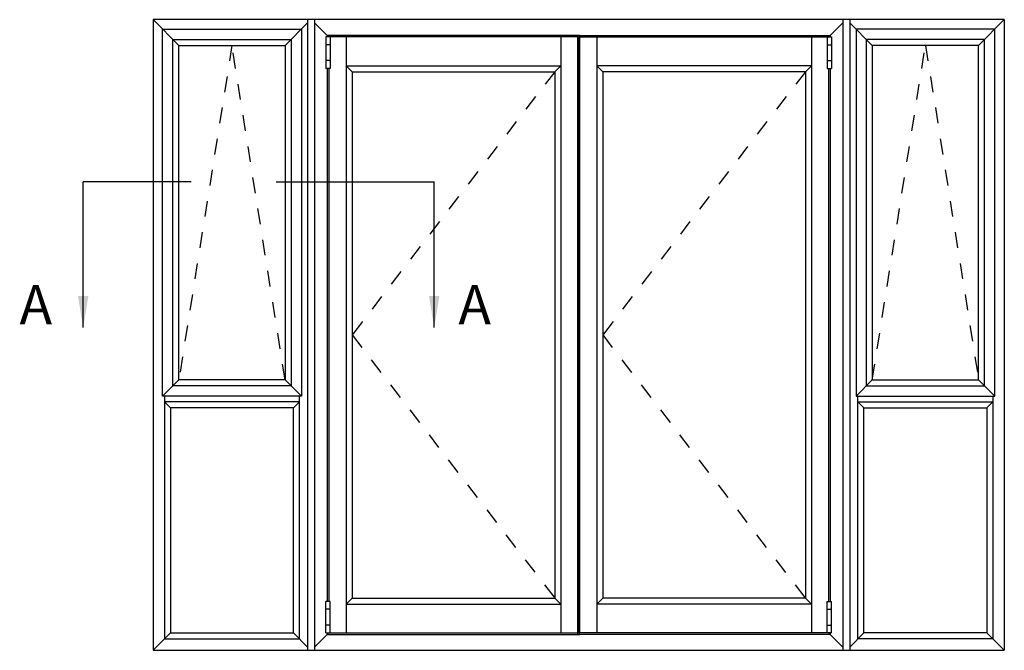
# Model space of a CAD drawing. Units: millimetres. Extents: x 13 to 388, y 17 to 505.
# Drawn here: x 131 to 256, y 425 to 505 of the extents above; entities that cross this region are included whole.
import ezdxf

# ---------------------------------------------------------------- set-up
doc = ezdxf.new("R2010")
doc.units = ezdxf.units.MM
doc.linetypes.add('DASHED', pattern=[0.2, 0.1, -0.1])
doc.layers.add('APL Notes', color=7, linetype='Continuous')
doc.styles.add('Arial-Bold', font='arialbd.ttf')
doc.dimstyles.new('ISO-25', dxfattribs={"dimtxt": 2.5, "dimasz": 4, "dimexe": 1.25, "dimexo": 0.625, "dimtad": 1, "dimtxsty": 'Standard', "dimcen": 2.5, "dimadec": 0, "dimazin": 0, "dimtfac": 1, "dimtmove": 0, "dimatfit": 3, "dimfxl": 0, "dimarcsym": 0})

msp = doc.modelspace()

# ---------------------------------------------------------------- linework, layer by layer
at = {"layer": 'APL Notes', "color": 2, "linetype": 'Continuous'}
for p, q in [((147.92, 504.74), (147.92, 424.74)), ((255.87, 504.74), (147.92, 504.74)), ((168.4, 504.74), (168.4, 424.74)), ((235.39, 504.74), (235.39, 424.74)), ((255.87, 504.74), (255.87, 424.74)), ((173.15, 498.14), (173.15, 431.34)), ((173.15, 498.14), (198.86, 498.14)), ((198.86, 498.14), (198.86, 431.34)), ((204.94, 498.14), (204.94, 431.34)), ((230.64, 498.14), (204.94, 498.14)), ((230.64, 498.14), (230.64, 431.34)), ((150.12, 455.5), (150.12, 426.94)), ((165.72, 455.5), (150.12, 455.5)), ((165.72, 426.94), (165.72, 455.5)), ((238.07, 426.94), (238.07, 455.5)), ((238.07, 455.5), (253.67, 455.5)), ((253.67, 455.5), (253.67, 426.94)), ((173.15, 431.34), (198.86, 431.34)), ((230.64, 431.34), (204.94, 431.34)), ((150.12, 426.94), (165.72, 426.94)), ((253.67, 426.94), (238.07, 426.94)), ((147.92, 424.74), (255.87, 424.74))]:
    msp.add_line(p, q, dxfattribs=at)
at = {"layer": 'APL Notes', "color": 8}
for p, q in [((151.18, 501.48), (147.92, 504.74)), ((167.52, 504.74), (167.52, 424.74)), ((236.27, 504.74), (236.27, 424.74)), ((252.61, 501.48), (255.87, 504.74)), ((164.66, 501.48), (167.52, 504.34)), ((170, 502.74), (168.4, 504.34)), ((233.79, 502.74), (235.39, 504.34)), ((239.13, 501.48), (236.27, 504.34)), ((201.8, 502.54), (169.82, 502.54)), ((169.82, 502.54), (169.82, 498.54)), ((202, 502.74), (170, 502.74)), ((170, 502.74), (170, 502.54)), ((170.38, 502.54), (170.38, 498.54)), ((172.39, 502.54), (172.39, 426.94)), ((199.62, 502.54), (199.62, 426.94)), ((201.79, 426.74), (201.79, 502.74)), ((201.79, 502.74), (233.79, 502.74)), ((201.8, 502.54), (201.8, 426.94)), ((201.99, 502.54), (233.97, 502.54)), ((201.99, 502.54), (201.99, 426.94)), ((202, 426.74), (202, 502.74)), ((204.18, 502.54), (204.18, 426.94)), ((231.4, 502.54), (231.4, 426.94)), ((233.41, 502.54), (233.41, 498.54)), ((233.79, 502.74), (233.79, 502.54)), ((233.97, 502.54), (233.97, 498.54)), ((170.38, 501.54), (169.82, 501.54)), ((233.41, 501.54), (233.97, 501.54)), ((170.38, 499.54), (169.82, 499.54)), ((233.41, 499.54), (233.97, 499.54)), ((170.38, 498.54), (169.82, 498.54)), ((170.2, 498.54), (170.2, 462.74)), ((172.39, 498.9), (199.62, 498.9)), ((173.15, 498.14), (172.39, 498.9)), ((199.62, 498.9), (198.86, 498.14)), ((231.4, 498.9), (204.18, 498.9)), ((204.18, 498.9), (204.94, 498.14)), ((230.64, 498.14), (231.4, 498.9)), ((233.41, 498.54), (233.97, 498.54)), ((233.59, 498.54), (233.59, 462.74)), ((170.2, 462.74), (170.2, 430.94)), ((233.59, 462.74), (233.59, 430.94)), ((151.18, 459.04), (149.12, 456.98)), ((164.66, 459.04), (166.72, 456.98)), ((239.13, 459.04), (237.07, 456.98)), ((252.61, 459.04), (254.67, 456.98)), ((149.36, 456.98), (149.36, 426.18)), ((166.48, 456.26), (149.36, 456.26)), ((149.36, 456.26), (150.12, 455.5)), ((165.72, 455.5), (166.48, 456.26)), ((166.48, 426.18), (166.48, 456.98)), ((237.31, 426.18), (237.31, 456.98)), ((237.31, 456.26), (254.43, 456.26)), ((238.07, 455.5), (237.31, 456.26)), ((254.43, 456.26), (253.67, 455.5)), ((254.43, 456.98), (254.43, 426.18)), ((170.38, 430.94), (169.82, 430.94)), ((169.82, 426.94), (169.82, 430.94)), ((170.38, 426.94), (170.38, 430.94)), ((173.15, 431.34), (172.39, 430.58)), ((199.62, 430.58), (198.86, 431.34)), ((204.18, 430.58), (204.94, 431.34)), ((230.64, 431.34), (231.4, 430.58)), ((233.41, 430.94), (233.97, 430.94)), ((233.41, 426.94), (233.41, 430.94)), ((233.97, 426.94), (233.97, 430.94)), ((170.38, 429.94), (169.82, 429.94)), ((172.39, 430.58), (199.62, 430.58)), ((231.4, 430.58), (204.18, 430.58)), ((233.41, 429.94), (233.97, 429.94)), ((170.38, 427.94), (169.82, 427.94)), ((233.41, 427.94), (233.97, 427.94)), ((150.12, 426.94), (147.92, 424.74)), ((149.36, 426.18), (166.48, 426.18)), ((165.72, 426.94), (167.52, 425.14)), ((170.2, 426.94), (168.4, 425.14)), ((169.82, 426.94), (201.8, 426.94)), ((170, 426.94), (170, 426.74)), ((170, 426.74), (202, 426.74)), ((233.79, 426.74), (201.79, 426.74)), ((233.97, 426.94), (201.99, 426.94)), ((233.59, 426.94), (235.39, 425.14)), ((233.79, 426.94), (233.79, 426.74)), ((238.07, 426.94), (236.27, 425.14)), ((254.43, 426.18), (237.31, 426.18)), ((253.67, 426.94), (255.87, 424.74))]:
    msp.add_line(p, q, dxfattribs=at)
at = {"layer": 'APL Notes', "color": 7, "linetype": 'DASHED', "ltscale": 20}
for p, q in [((157.92, 501.48), (151.18, 459.04)), ((164.66, 459.04), (157.92, 501.48)), ((239.13, 459.04), (245.87, 501.48)), ((245.87, 501.48), (252.61, 459.04)), ((198.86, 498.14), (173.15, 464.74)), ((230.64, 498.14), (204.94, 464.74)), ((173.15, 464.74), (198.86, 431.34)), ((204.94, 464.74), (230.64, 431.34))]:
    msp.add_line(p, q, dxfattribs=at)
at = {"layer": 'APL Notes', "color": 8, "linetype": 'Continuous'}
for p, q in [((152.75, 484.18), (139.05, 484.18)), ((163.52, 484.18), (183.57, 484.18))]:
    msp.add_line(p, q, dxfattribs=at)
at = {"layer": 'APL Notes', "color": 8}
for points in [[(166.72, 456.98), (149.12, 456.98), (149.12, 503.54), (166.72, 503.54)], [(237.07, 456.98), (254.67, 456.98), (254.67, 503.54), (237.07, 503.54)], [(165.42, 458.28), (150.42, 458.28), (150.42, 502.24), (165.42, 502.24)], [(238.37, 458.28), (253.37, 458.28), (253.37, 502.24), (238.37, 502.24)]]:
    msp.add_lwpolyline(points, close=True, dxfattribs=at)
at = {"layer": 'APL Notes', "color": 2, "linetype": 'Continuous'}
for points in [[(164.66, 459.04), (151.18, 459.04), (151.18, 501.48), (164.66, 501.48)], [(239.13, 459.04), (252.61, 459.04), (252.61, 501.48), (239.13, 501.48)]]:
    msp.add_lwpolyline(points, close=True, dxfattribs=at)
at = {"layer": 'APL Notes', "color": 8}
for points in [[(170, 498.54), (170, 462.74)], [(233.79, 498.54), (233.79, 462.74)], [(170, 462.74), (170, 430.94)], [(233.79, 462.74), (233.79, 430.94)]]:
    msp.add_lwpolyline(points, dxfattribs=at)

# ---------------------------------------------------------------- texts
at = {"layer": 'APL Notes', "color": 7, "linetype": 'Continuous', "style": 'Arial-Bold'}
for p in [(130.97, 466.07), (186.63, 466.07)]:
    msp.add_text('A', height=5, dxfattribs=at).set_placement(p)

# ---------------------------------------------------------------- leaders
at = {"layer": 'APL Notes', "color": 8}
for points in [[(139.05, 465.67), (139.05, 484.18)], [(183.57, 465.67), (183.57, 484.18)]]:
    msp.add_leader(points, dimstyle='ISO-25', override={"dimgap": 0.625, "dimtad": 0}, dxfattribs=at)

doc.saveas('drawing.dxf')
